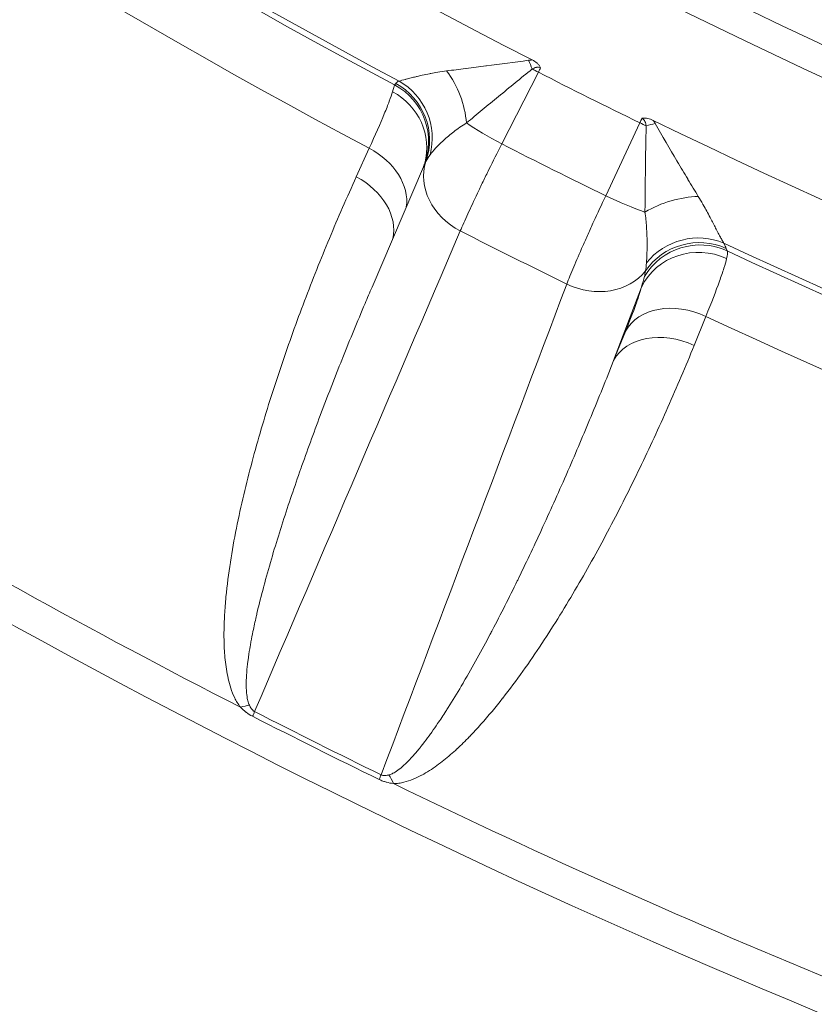
# Model space of a CAD drawing. Extents: x 19 to 12619, y 7 to 8917.
# Drawn here: x 2912 to 3022, y 6085 to 6221 of the extents above; entities that cross this region are included whole.
import ezdxf

# ---------------------------------------------------------------- set-up
doc = ezdxf.new("R2010")
doc.units = 0
doc.header["$MEASUREMENT"] = 0
doc.header["$PDMODE"] = 1
doc.layers.get('0').update_dxf_attribs({"linetype": 'CONTINUOUS'})
doc.layers.get('DefPoints').update_dxf_attribs({"linetype": 'CONTINUOUS'})
for name, color, linetype, lineweight in [('FRAM3', 1, 'CONTINUOUS', 50), ('外形線', 7, 'CONTINUOUS', 18), ('寸法線', 3, 'CONTINUOUS', 18)]:
    doc.layers.add(name, color=color, linetype=linetype, lineweight=lineweight)
doc.styles.get("Standard").update_dxf_attribs({"font": 'TXT.SHX', "bigfont": 'bigfont.shx'})
doc.dimstyles.new('30ベース', dxfattribs={"dimscale": 30, "dimtxt": 3, "dimasz": 3, "dimexe": 0, "dimexo": 1, "dimgap": 1, "dimtad": 3, "dimdec": 0, "dimdsep": 46, "dimtxsty": 'STANDARD', "dimblk": 'DOTSMALL', "dimcen": 0, "dimclrd": 256, "dimclre": 256, "dimclrt": 7, "dimadec": 3, "dimazin": 2, "dimtfac": 1, "dimtdec": 0, "dimtix": 1, "dimtmove": 2, "dimatfit": 2, "dimldrblk": 'OPEN', "dimfxl": 1, "dimtolj": 1, "dimlwd": -1, "dimlwe": -1, "dimarcsym": 0})

# ---------------------------------------------------------------- blocks, each defined once
blk = doc.blocks.new('_DotSmall')
at = {"layer": 'FRAM3', "color": 0, "const_width": 0.5}
blk.add_lwpolyline([(-0.0625, 0, 1), (0.0625, 0, 1)], format="xyb", close=True, dxfattribs=at)
blk = doc.blocks.new('*D13')
at = {"layer": 'DefPoints', "color": 0}
for p in [(3403.84, 8133.03), (2030.65, 6001.97), (3423.9, 6001.97)]:
    blk.add_point(p, dxfattribs=at)
at = {"layer": '寸法線'}
for p, q in [((3373.84, 8133.03), (2030.65, 8133.03)), ((2030.65, 8133.03), (2030.65, 6001.97)), ((3393.9, 6001.97), (2030.65, 6001.97))]:
    blk.add_line(p, q, dxfattribs=at)
at = {"layer": '寸法線', "xscale": 90, "yscale": 90, "zscale": 90}
for p, rotation in [((2030.65, 8133.03), 90), ((2030.65, 6001.97), 270)]:
    blk.add_blockref('_DotSmall', p, dxfattribs=dict(at, rotation=rotation))
at = {"layer": '寸法線', "color": 7, "insert": (1955.65, 7067.5), "char_height": 90, "attachment_point": 5, "rotation": 90}
blk.add_mtext('\\A1;2131', dxfattribs=at)
blk = doc.blocks.new('_OPEN')
at = {"color": 0, "linetype": 'ByBlock'}
for p, q in [((-1, 0.1667), (0, 0)), ((0, 0), (-1, -0.1667)), ((0, 0), (-1, 0))]:
    blk.add_line(p, q, dxfattribs=at)

msp = doc.modelspace()

# ---------------------------------------------------------------- linework, layer by layer
at = {"layer": '外形線'}
for p, q in [((2983.861, 6213.437), (2978.803, 6203.551)), ((2993.159, 6196.388), (2997.867, 6206.45)), ((2958.717, 6198.999), (2960.51, 6202.946)), ((2960.894, 6183.79), (2967.987, 6200.362)), ((2998.085, 6183.786), (2994.25, 6173.658)), ((3006.999, 6179.753), (3005.363, 6175.727)), ((2994.25, 6173.658), (2995.886, 6177.683))]:
    msp.add_line(p, q, dxfattribs=at)
for centre, major_axis, ratio, start_param, end_param in [((3407.892, 7054.887), (623.005, -623.006), 0.9876884, 4.7397808, 5.3407084), ((3407.19, 7054.184), (627.495, -627.496), 0.9876884, 4.7395848, 5.3407084), ((3407.19, 7054.184), (654.436, -654.437), 0.9876884, 4.7310951, 5.3407084), ((3409.149, 7062.741), (667.325, -667.325), 0.9876883, 4.7525822, 5.9489047), ((3409.237, 7062.83), (686.927, -686.927), 0.9876883, 4.7355483, 5.0123287), ((2984.844, 6214.421), (-7.914, 4.049), 0.1490292, 1.4130865, 1.5226793), ((2985.475, 6215.053), (6.673, 12.993), 0.0483356, 1.6723359, 1.7202834), ((2979.786, 6204.534), (-7.914, 4.049), 0.1490292, 0.8186482, 1.5226793), ((2998.85, 6207.433), (-8.052, 3.767), 0.1472786, 1.5174562, 1.627049), ((2998.648, 6204.641), (-8.529, -2.507), 0.1476539, 4.5115051, 4.6571501), ((3407.561, 7061.154), (685.591, -685.592), 0.9876883, 5.0304817, 5.0470501), ((2976.708, 6198.144), (-8.173, 3.498), 0.8460018, 0.0722127, 1.4883714), ((2994.143, 6197.372), (-8.052, 3.767), 0.1472786, 1.5174562, 2.2214873), ((3003.015, 6190.92), (-8.413, -2.872), 0.5397417, 4.1810728, 5.0753377), ((3006.136, 6180.787), (-8.281, -3.234), 0.9911387, 3.9028917, 5.3777922), ((3006.004, 6181.162), (-8.47, -2.699), 0.9844202, 3.9679635, 5.383755), ((3005.696, 6181.974), (-8.139, -3.576), 0.9605646, 3.8710071, 5.211683), ((3006.096, 6179.961), (-8.637, 2.105), 0.9683611, 4.5078334, 6.0702688), ((3409.237, 7062.83), (686.927, -686.927), 0.9876883, 5.065203, 5.3142707), ((2991.305, 6190.862), (-8.314, 3.148), 0.8448603, 1.4651695, 2.8813282), ((3003.897, 6173.858), (-8.236, 3.347), 0.7476826, 4.6386681, 6.2036905), ((3002.261, 6169.832), (-8.236, 3.347), 0.7476827, 4.638639, 6.2036905), ((3419.7, 7073.293), (758.51, -758.51), 0.9876883, 4.96367, 5.0277603), ((2941.059, 6118.6), (4.04, 7.919), 0.0488031, 5.5882248, 5.7222531), ((3419.645, 7073.238), (758.208, -758.209), 0.9876883, 5.029656, 5.0478758), ((2958.628, 6109.834), (3.897, 7.99), 0.0515028, 5.58732, 5.7213482), ((2960.662, 6109.419), (0.004, 8.89), 0.4754525, 5.4318146, 5.6295424), ((3419.7, 7073.293), (758.51, -758.51), 0.9876883, 5.0497714, 5.1138618)]:
    msp.add_ellipse(centre, major_axis=major_axis, ratio=ratio, start_param=start_param, end_param=end_param, dxfattribs=at)
at = {"layer": '外形線', "extrusion": (0, 0, -1)}
for centre, major_axis, ratio, start_param, end_param in [((3407.566, 7061.158), (-676.854, 676.854), 0.9876883, 4.395783, 4.6891708), ((3408.647, 7062.239), (-685.813, 685.814), 0.9876883, 4.411879, 4.6892201), ((3411.466, 7065.059), (-695.782, 695.782), 0.9876883, 4.412448, 4.6893277), ((2981.166, 6213.363), (3.24, -8.279), 0.2143553, 4.5867166, 4.7323615), ((2968.091, 6208.344), (3.185, -8.3), 0.5970364, 4.2689344, 5.1631993), ((2960.471, 6204.536), (4.482, -7.677), 0.9771445, 4.1772291, 5.517905), ((3407.561, 7061.154), (-677.65, 677.651), 0.9876883, 4.3778354, 4.3941888), ((2959.828, 6203.889), (8.012, -3.851), 0.9960183, 4.7572337, 6.2321342), ((2959.978, 6204.124), (7.1, -5.349), 0.991746, 4.5626731, 5.9784646), ((2959.593, 6203.162), (8.513, -2.56), 0.9690344, 4.9145753, 6.2533026), ((2999.483, 6208.065), (-6.367, -13.145), 0.0519674, 1.4224809, 1.4704284), ((3407.566, 7061.158), (-676.854, 676.854), 0.9876883, 4.093841, 4.3762412), ((2957.138, 6197.186), (8.095, -3.675), 0.7490237, 4.7900107, 6.0743045), ((2955.345, 6193.239), (8.095, -3.675), 0.7490238, 4.7899816, 6.1413388), ((3408.294, 7061.887), (-695.804, 695.805), 0.9876883, 4.3776556, 4.3943685), ((3408.647, 7062.239), (-685.813, 685.814), 0.9876883, 4.1099371, 4.3601451), ((3411.466, 7065.059), (-695.782, 695.782), 0.9876883, 4.1105061, 4.3595761), ((2939.449, 6120.002), (6.985, 5.499), 0.3941786, 5.4804584, 5.6781863), ((3419.739, 7073.332), (-758.799, 758.799), 0.9876883, 4.3769022, 4.395122)]:
    msp.add_ellipse(centre, major_axis=major_axis, ratio=ratio, start_param=start_param, end_param=end_param, dxfattribs=at)
at = {"layer": '外形線'}
for points, knots in [([(2817.024, 6419.444), (2868.839, 6371.655), (2926.313, 6330.018), (3049.326, 6261.405), (3114.86, 6234.433), (3250.273, 6196.686), (3320.146, 6185.914), (3460.269, 6181.185), (3530.511, 6187.229), (3658.85, 6214.015), (3717.365, 6232.824), (3773.218, 6257.531)], [2.3909032, 2.3909032, 2.3909032, 2.3909032, 2.629884, 2.629884, 2.8688647, 2.8688647, 3.1078454, 3.1078454, 3.3468262, 3.3468262, 3.5560174, 3.5560174, 3.5560174, 3.5560174]), ([(2763.605, 6397.5), (2767.866, 6393.322), (2772.167, 6389.185), (2848.791, 6316.851), (2931.932, 6260.154), (3100.055, 6180.973), (3183.412, 6155.028), (3268.599, 6141.021)], [2.35994144, 2.35994144, 2.35994144, 2.35994144, 2.37915486, 2.37915486, 2.69920732, 2.69920732, 2.97831944, 2.97831944, 2.97831944, 2.97831944]), ([(2684.584, 6303.839), (2747.755, 6243.415), (2818.204, 6190.616), (2969.544, 6103.355), (3050.425, 6068.898), (3217.882, 6020.351), (3304.449, 6006.264), (3478.196, 5999.292), (3565.365, 6006.408), (3735.193, 6041.432), (3817.841, 6069.339), (3895.803, 6106.826)], [2.3724992, 2.3724992, 2.3724992, 2.3724992, 2.6154892, 2.6154892, 2.8584791, 2.8584791, 3.1014691, 3.1014691, 3.3444591, 3.3444591, 3.5874453, 3.5874453, 3.5874453, 3.5874453]), ([(2971.2, 6213.623), (2972.055, 6213.731), (2972.94, 6213.842), (2973.837, 6213.955), (2973.858, 6213.957), (2973.88, 6213.96), (2973.901, 6213.963), (2974.794, 6214.075), (2975.701, 6214.19), (2976.619, 6214.307), (2976.646, 6214.311), (2976.674, 6214.314), (2976.701, 6214.318), (2978.594, 6214.561), (2980.537, 6214.816), (2982.521, 6215.089)], [0, 0, 0, 0, 0.002989217, 0.002989217, 0.002989217, 0.003060907, 0.003060907, 0.003060907, 0.006032914, 0.006032914, 0.006032914, 0.006121815, 0.006121815, 0.006121815, 0.01224363, 0.01224363, 0.01224363, 0.01224363]), ([(2983.006, 6215.131), (2983.246, 6215.008), (2983.472, 6214.864), (2983.779, 6214.598), (2983.873, 6214.503), (2984.042, 6214.294), (2984.117, 6214.178), (2984.174, 6214.057)], [0, 0, 0, 0, 0.0008050725, 0.0008050725, 0.0012076088, 0.0012076088, 0.0016101451, 0.0016101451, 0.0016101451, 0.0016101451]), ([(2964.638, 6212.219), (2964.862, 6212.272), (2965.165, 6212.356), (2965.543, 6212.457), (2965.568, 6212.464), (2965.594, 6212.471), (2965.62, 6212.478), (2965.827, 6212.533), (2966.056, 6212.594), (2966.306, 6212.659), (2966.507, 6212.711), (2966.721, 6212.765), (2966.946, 6212.82), (2967.002, 6212.833), (2967.058, 6212.847), (2967.114, 6212.861), (2967.346, 6212.916), (2967.587, 6212.973), (2967.837, 6213.029), (2968.158, 6213.1), (2968.492, 6213.171), (2968.841, 6213.239), (2968.894, 6213.25), (2968.949, 6213.26), (2969.003, 6213.271), (2969.312, 6213.33), (2969.63, 6213.387), (2969.959, 6213.442), (2970.358, 6213.507), (2970.773, 6213.569), (2971.2, 6213.623)], [0, 0, 0, 0, 0.002530639, 0.002530639, 0.002530639, 0.002699735, 0.002699735, 0.002699735, 0.004049603, 0.004049603, 0.004049603, 0.005134104, 0.005134104, 0.005134104, 0.00539947, 0.00539947, 0.00539947, 0.006489227, 0.006489227, 0.006489227, 0.007883762, 0.007883762, 0.007883762, 0.008099205, 0.008099205, 0.008099205, 0.009320144, 0.009320144, 0.009320144, 0.010798941, 0.010798941, 0.010798941, 0.010798941]), ([(2983.005, 6213.892), (2981.43, 6212.605), (2979.88, 6211.342), (2977.606, 6209.478), (2976.856, 6208.862), (2975.378, 6207.641), (2974.648, 6207.035), (2973.938, 6206.439)], [0, 0, 0, 0, 0.006191172, 0.006191172, 0.009286759, 0.009286759, 0.012382345, 0.012382345, 0.012382345, 0.012382345]), ([(2984.174, 6214.057), (2984.088, 6214.101), (2983.995, 6214.125), (2983.901, 6214.133), (2983.893, 6214.134), (2983.884, 6214.135), (2983.876, 6214.135), (2983.783, 6214.141), (2983.691, 6214.132), (2983.599, 6214.114), (2983.59, 6214.112), (2983.58, 6214.111), (2983.571, 6214.108), (2983.37, 6214.066), (2983.185, 6213.985), (2983.005, 6213.892)], [0, 0, 0, 0, 0.0002848343, 0.0002848343, 0.0002848343, 0.0003103257, 0.0003103257, 0.0003103257, 0.0005914626, 0.0005914626, 0.0005914626, 0.0006206513, 0.0006206513, 0.0006206513, 0.0012413026, 0.0012413026, 0.0012413026, 0.0012413026]), ([(2960.51, 6202.946), (2961.352, 6204.79), (2962.044, 6206.365), (2962.587, 6207.676), (2962.722, 6208.004), (2962.849, 6208.315), (2962.966, 6208.609), (2963.082, 6208.903), (2963.188, 6209.177), (2963.284, 6209.432), (2963.475, 6209.941), (2963.624, 6210.373), (2963.732, 6210.729)], [0, 0, 0, 0, 0.009079797, 0.009079797, 0.009079797, 0.011349747, 0.011349747, 0.011349747, 0.013619696, 0.013619696, 0.013619696, 0.018159595, 0.018159595, 0.018159595, 0.018159595]), ([(2998.166, 6207.077), (2998.298, 6207.105), (2998.433, 6207.115), (2998.705, 6207.105), (2998.839, 6207.087), (2999.229, 6207.002), (2999.48, 6206.909), (2999.723, 6206.791)], [-0.000018854, -0.000018854, -0.000018854, -0.000018854, 0.000388158, 0.000388158, 0.00079517, 0.00079517, 0.0016091941, 0.0016091941, 0.0016091941, 0.0016091941]), ([(2998.749, 6206.037), (2998.712, 6206.239), (2998.662, 6206.437), (2998.573, 6206.624), (2998.569, 6206.633), (2998.565, 6206.642), (2998.56, 6206.65), (2998.518, 6206.735), (2998.469, 6206.814), (2998.408, 6206.885), (2998.403, 6206.891), (2998.397, 6206.898), (2998.391, 6206.904), (2998.328, 6206.975), (2998.252, 6207.035), (2998.166, 6207.077)], [0, 0, 0, 0, 0.0006168786, 0.0006168786, 0.0006168786, 0.0006458899, 0.0006458899, 0.0006458899, 0.0009253179, 0.0009253179, 0.0009253179, 0.0009506543, 0.0009506543, 0.0009506543, 0.0012337572, 0.0012337572, 0.0012337572, 0.0012337572]), ([(2973.938, 6206.439), (2973.618, 6206.241), (2973.313, 6206.04), (2972.731, 6205.635), (2972.454, 6205.433), (2971.928, 6205.029), (2971.678, 6204.828), (2971.204, 6204.43), (2970.978, 6204.232), (2970.346, 6203.655), (2969.984, 6203.292), (2969.366, 6202.62), (2969.109, 6202.311), (2968.9, 6202.034)], [0, 0, 0, 0, 0.001326845, 0.001326845, 0.00265369, 0.00265369, 0.003980535, 0.003980535, 0.00530738, 0.00530738, 0.00796107, 0.00796107, 0.01061476, 0.01061476, 0.01061476, 0.01061476]), ([(2998.579, 6194.146), (2998.587, 6195.092), (2998.596, 6196.057), (2998.616, 6198.006), (2998.627, 6198.991), (2998.667, 6201.969), (2998.702, 6203.989), (2998.749, 6206.037)], [0, 0, 0, 0, 0.00311632, 0.00311632, 0.00623264, 0.00623264, 0.01246528, 0.01246528, 0.01246528, 0.01246528]), ([(2999.987, 6206.376), (3000.987, 6204.613), (3001.989, 6202.889), (3002.985, 6201.205), (3002.999, 6201.181), (3003.014, 6201.156), (3003.028, 6201.132), (3003.512, 6200.315), (3003.994, 6199.507), (3004.474, 6198.71), (3004.486, 6198.691), (3004.497, 6198.672), (3004.509, 6198.652), (3004.991, 6197.851), (3005.472, 6197.059), (3005.941, 6196.291)], [0, 0, 0, 0, 0.006054743, 0.006054743, 0.006054743, 0.00614267, 0.00614267, 0.00614267, 0.009082114, 0.009082114, 0.009082114, 0.009153019, 0.009153019, 0.009153019, 0.012109485, 0.012109485, 0.012109485, 0.012109485]), ([(2978.803, 6203.551), (2978.188, 6202.336), (2977.6, 6201.159), (2977.039, 6200.02), (2976.759, 6199.45), (2976.485, 6198.889), (2976.218, 6198.339), (2976.085, 6198.063), (2975.953, 6197.79), (2975.825, 6197.523), (2975.697, 6197.257), (2975.571, 6196.994), (2975.449, 6196.737), (2974.959, 6195.708), (2974.514, 6194.755), (2974.116, 6193.879), (2973.917, 6193.441), (2973.729, 6193.023), (2973.558, 6192.633), (2973.386, 6192.244), (2973.229, 6191.879), (2973.086, 6191.541)], [0, 0, 0, 0, 0.004072909, 0.004072909, 0.004072909, 0.006109368, 0.006109368, 0.006109368, 0.007127598, 0.007127598, 0.007127598, 0.008145829, 0.008145829, 0.008145829, 0.01221877, 0.01221877, 0.01221877, 0.014255249, 0.014255249, 0.014255249, 0.016291735, 0.016291735, 0.016291735, 0.016291735]), ([(2967.987, 6200.361), (2968.059, 6200.529), (2968.111, 6200.668), (2968.18, 6200.856), (2968.198, 6200.914), (2968.214, 6200.961), (2968.216, 6200.969), (2968.216, 6200.969)], [0, 0, 0, 0, 0.08273421, 0.08273421, 0.16075336, 0.16075336, 0.20864989, 0.20864989, 0.20864989, 0.20864989]), ([(2942.743, 6125.803), (2942.577, 6126.015), (2942.429, 6126.233), (2942.295, 6126.452), (2942.163, 6126.67), (2942.045, 6126.888), (2941.938, 6127.107), (2941.722, 6127.549), (2941.549, 6127.994), (2941.403, 6128.434), (2941.402, 6128.437), (2941.401, 6128.44), (2941.4, 6128.443), (2941.256, 6128.88), (2941.139, 6129.315), (2941.039, 6129.747), (2941.039, 6129.751), (2941.038, 6129.754), (2941.037, 6129.757), (2940.938, 6130.189), (2940.857, 6130.62), (2940.789, 6131.048), (2940.789, 6131.052), (2940.788, 6131.056), (2940.788, 6131.059), (2940.652, 6131.919), (2940.57, 6132.766), (2940.52, 6133.605), (2940.52, 6133.609), (2940.52, 6133.612), (2940.52, 6133.616), (2940.47, 6134.455), (2940.453, 6135.285), (2940.459, 6136.11), (2940.459, 6136.114), (2940.459, 6136.118), (2940.459, 6136.122), (2940.465, 6136.946), (2940.494, 6137.766), (2940.54, 6138.579), (2940.541, 6138.583), (2940.541, 6138.587), (2940.541, 6138.591), (2940.587, 6139.404), (2940.651, 6140.211), (2940.728, 6141.014), (2940.728, 6141.018), (2940.728, 6141.022), (2940.729, 6141.026), (2940.883, 6142.635), (2941.092, 6144.228), (2941.337, 6145.805), (2941.337, 6145.809), (2941.338, 6145.813), (2941.339, 6145.817), (2941.83, 6148.974), (2942.465, 6152.07), (2943.188, 6155.129), (2943.189, 6155.132), (2943.189, 6155.136), (2943.19, 6155.139), (2943.913, 6158.198), (2944.726, 6161.219), (2945.604, 6164.212), (2945.604, 6164.215), (2945.605, 6164.218), (2945.606, 6164.22), (2946.484, 6167.214), (2947.429, 6170.179), (2948.427, 6173.12), (2948.428, 6173.122), (2948.429, 6173.125), (2948.43, 6173.127), (2949.428, 6176.069), (2950.482, 6178.988), (2951.581, 6181.884), (2952.681, 6184.781), (2953.828, 6187.655), (2955.018, 6190.507), (2956.208, 6193.359), (2957.442, 6196.189), (2958.717, 6198.999)], [0, 0, 0, 0, 0.00088017, 0.00088017, 0.00088017, 0.00175168, 0.00175168, 0.00175168, 0.00350926, 0.00350926, 0.00350926, 0.00352069, 0.00352069, 0.00352069, 0.00526774, 0.00526774, 0.00526774, 0.00528103, 0.00528103, 0.00528103, 0.00702678, 0.00702678, 0.00702678, 0.00704138, 0.00704138, 0.00704138, 0.01054582, 0.01054582, 0.01054582, 0.01056207, 0.01056207, 0.01056207, 0.0140656, 0.0140656, 0.0140656, 0.01408276, 0.01408276, 0.01408276, 0.01758587, 0.01758587, 0.01758587, 0.01760345, 0.01760345, 0.01760345, 0.02110643, 0.02110643, 0.02110643, 0.02112414, 0.02112414, 0.02112414, 0.02814813, 0.02814813, 0.02814813, 0.02816551, 0.02816551, 0.02816551, 0.04223251, 0.04223251, 0.04223251, 0.04224827, 0.04224827, 0.04224827, 0.05631764, 0.05631764, 0.05631764, 0.05633103, 0.05633103, 0.05633103, 0.07040333, 0.07040333, 0.07040333, 0.07041379, 0.07041379, 0.07041379, 0.08448944, 0.08448944, 0.08448944, 0.09857569, 0.09857569, 0.09857569, 0.11266206, 0.11266206, 0.11266206, 0.11266206]), ([(2987.783, 6184.209), (2987.915, 6184.552), (2988.061, 6184.922), (2988.221, 6185.318), (2988.381, 6185.714), (2988.556, 6186.137), (2988.742, 6186.582), (2989.115, 6187.47), (2989.532, 6188.438), (2989.992, 6189.481), (2990.108, 6189.742), (2990.225, 6190.008), (2990.346, 6190.279), (2990.467, 6190.55), (2990.591, 6190.826), (2990.717, 6191.105), (2990.968, 6191.664), (2991.227, 6192.232), (2991.491, 6192.81), (2992.021, 6193.965), (2992.577, 6195.157), (2993.159, 6196.388)], [0, 0, 0, 0, 0.002056906, 0.002056906, 0.002056906, 0.004113805, 0.004113805, 0.004113805, 0.008227547, 0.008227547, 0.008227547, 0.009255991, 0.009255991, 0.009255991, 0.010284434, 0.010284434, 0.010284434, 0.012341321, 0.012341321, 0.012341321, 0.016455095, 0.016455095, 0.016455095, 0.016455095]), ([(3005.941, 6196.291), (3006.155, 6195.94), (3006.36, 6195.592), (3006.555, 6195.252), (3006.574, 6195.22), (3006.592, 6195.189), (3006.61, 6195.157), (3006.785, 6194.85), (3006.952, 6194.549), (3007.113, 6194.255), (3007.14, 6194.205), (3007.168, 6194.154), (3007.195, 6194.104), (3007.375, 6193.772), (3007.547, 6193.449), (3007.711, 6193.136), (3007.839, 6192.89), (3007.963, 6192.651), (3008.083, 6192.419), (3008.111, 6192.364), (3008.14, 6192.309), (3008.168, 6192.255), (3008.284, 6192.029), (3008.394, 6191.814), (3008.499, 6191.61), (3008.63, 6191.358), (3008.752, 6191.123), (3008.867, 6190.906), (3008.882, 6190.877), (3008.898, 6190.849), (3008.913, 6190.82), (3009.011, 6190.637), (3009.103, 6190.468), (3009.191, 6190.315), (3009.292, 6190.138), (3009.387, 6189.982), (3009.475, 6189.85)], [0, 0, 0, 0, 0.001364233, 0.001364233, 0.001364233, 0.001492471, 0.001492471, 0.001492471, 0.002728466, 0.002728466, 0.002728466, 0.002940868, 0.002940868, 0.002940868, 0.004349928, 0.004349928, 0.004349928, 0.005456933, 0.005456933, 0.005456933, 0.005721271, 0.005721271, 0.005721271, 0.006821166, 0.006821166, 0.006821166, 0.008185399, 0.008185399, 0.008185399, 0.008368531, 0.008368531, 0.008368531, 0.009549633, 0.009549633, 0.009549633, 0.010913866, 0.010913866, 0.010913866, 0.010913866]), ([(2998.783, 6187.125), (2998.807, 6187.495), (2998.831, 6187.921), (2998.847, 6188.404), (2998.848, 6188.44), (2998.849, 6188.477), (2998.851, 6188.514), (2998.865, 6188.968), (2998.872, 6189.47), (2998.868, 6190.024), (2998.867, 6190.078), (2998.867, 6190.133), (2998.866, 6190.188), (2998.862, 6190.438), (2998.857, 6190.695), (2998.847, 6190.959), (2998.846, 6191.012), (2998.844, 6191.065), (2998.842, 6191.119), (2998.831, 6191.392), (2998.817, 6191.672), (2998.799, 6191.96), (2998.796, 6192.003), (2998.793, 6192.047), (2998.79, 6192.09), (2998.768, 6192.418), (2998.74, 6192.754), (2998.705, 6193.101), (2998.671, 6193.44), (2998.629, 6193.789), (2998.579, 6194.146)], [0, 0, 0, 0, 0.002615668, 0.002615668, 0.002615668, 0.002813782, 0.002813782, 0.002813782, 0.005231336, 0.005231336, 0.005231336, 0.005468932, 0.005468932, 0.005468932, 0.00653917, 0.00653917, 0.00653917, 0.006753677, 0.006753677, 0.006753677, 0.007847004, 0.007847004, 0.007847004, 0.008012323, 0.008012323, 0.008012323, 0.009249974, 0.009249974, 0.009249974, 0.010462672, 0.010462672, 0.010462672, 0.010462672]), ([(3009.847, 6187.723), (3009.759, 6187.355), (3009.632, 6186.909), (3009.466, 6186.383), (3009.383, 6186.119), (3009.289, 6185.836), (3009.188, 6185.536), (3009.086, 6185.235), (3008.975, 6184.918), (3008.855, 6184.583), (3008.377, 6183.245), (3007.76, 6181.638), (3006.999, 6179.753)], [0.005897027, 0.005897027, 0.005897027, 0.005897027, 0.010439339, 0.010439339, 0.010439339, 0.012710495, 0.012710495, 0.012710495, 0.014981651, 0.014981651, 0.014981651, 0.024066275, 0.024066275, 0.024066275, 0.024066275]), ([(2960.894, 6183.79), (2960.57, 6183.032), (2960.248, 6182.273), (2959.927, 6181.514), (2958.885, 6179.043), (2957.863, 6176.562), (2956.863, 6174.07), (2956.83, 6173.988), (2956.797, 6173.907), (2956.765, 6173.826), (2955.734, 6171.253), (2954.727, 6168.667), (2953.746, 6166.07), (2952.826, 6163.632), (2951.93, 6161.183), (2951.063, 6158.72), (2951.008, 6158.563), (2950.953, 6158.407), (2950.898, 6158.25), (2950.046, 6155.819), (2949.222, 6153.375), (2948.436, 6150.913), (2948.377, 6150.727), (2948.318, 6150.541), (2948.259, 6150.355), (2947.488, 6147.917), (2946.754, 6145.462), (2946.079, 6142.978), (2946.023, 6142.771), (2945.967, 6142.564), (2945.912, 6142.356), (2945.61, 6141.224), (2945.321, 6140.086), (2945.05, 6138.94), (2945, 6138.728), (2944.951, 6138.515), (2944.902, 6138.303), (2944.747, 6137.626), (2944.599, 6136.947), (2944.459, 6136.263), (2944.362, 6135.788), (2944.269, 6135.311), (2944.182, 6134.833), (2944.144, 6134.627), (2944.108, 6134.42), (2944.072, 6134.213), (2943.988, 6133.725), (2943.91, 6133.235), (2943.841, 6132.741), (2943.813, 6132.547), (2943.787, 6132.352), (2943.762, 6132.157), (2943.697, 6131.646), (2943.641, 6131.131), (2943.6, 6130.611), (2943.586, 6130.439), (2943.574, 6130.267), (2943.564, 6130.093), (2943.544, 6129.752), (2943.531, 6129.408), (2943.528, 6129.062), (2943.526, 6128.848), (2943.529, 6128.633), (2943.536, 6128.417), (2943.541, 6128.292), (2943.547, 6128.166), (2943.556, 6128.039), (2943.578, 6127.71), (2943.614, 6127.374), (2943.68, 6127.033), (2943.701, 6126.921), (2943.726, 6126.807), (2943.756, 6126.693), (2943.806, 6126.495), (2943.87, 6126.294), (2943.962, 6126.091)], [0.009711901, 0.009711901, 0.009711901, 0.009711901, 0.013827955, 0.013827955, 0.013827955, 0.027212832, 0.027212832, 0.027212832, 0.027649839, 0.027649839, 0.027649839, 0.04146191, 0.04146191, 0.04146191, 0.054425663, 0.054425663, 0.054425663, 0.055248548, 0.055248548, 0.055248548, 0.068032079, 0.068032079, 0.068032079, 0.068996371, 0.068996371, 0.068996371, 0.081638495, 0.081638495, 0.081638495, 0.082692156, 0.082692156, 0.082692156, 0.088441703, 0.088441703, 0.088441703, 0.089506031, 0.089506031, 0.089506031, 0.092892569, 0.092892569, 0.092892569, 0.095244911, 0.095244911, 0.095244911, 0.096257405, 0.096257405, 0.096257405, 0.098646515, 0.098646515, 0.098646515, 0.099586695, 0.099586695, 0.099586695, 0.102048119, 0.102048119, 0.102048119, 0.102861533, 0.102861533, 0.102861533, 0.10446365, 0.10446365, 0.10446365, 0.105449723, 0.105449723, 0.105449723, 0.106021673, 0.106021673, 0.106021673, 0.107509521, 0.107509521, 0.107509521, 0.108000926, 0.108000926, 0.108000926, 0.108851327, 0.108851327, 0.108851327, 0.108851327]), ([(2995.886, 6177.683), (2996.472, 6179.127), (2996.949, 6180.358), (2997.318, 6181.383), (2997.41, 6181.639), (2997.496, 6181.882), (2997.575, 6182.112), (2997.653, 6182.341), (2997.725, 6182.559), (2997.79, 6182.76), (2997.918, 6183.163), (2998.017, 6183.505), (2998.085, 6183.786)], [0, 0, 0, 0, 0.006941882, 0.006941882, 0.006941882, 0.008677352, 0.008677352, 0.008677352, 0.010412823, 0.010412823, 0.010412823, 0.013883763, 0.013883763, 0.013883763, 0.013883763]), ([(3005.363, 6175.727), (3004.199, 6172.862), (3002.993, 6170.018), (3001.743, 6167.196), (3000.494, 6164.375), (2999.201, 6161.576), (2997.862, 6158.8), (2996.522, 6156.023), (2995.135, 6153.268), (2993.696, 6150.544), (2993.695, 6150.541), (2993.694, 6150.539), (2993.693, 6150.537), (2992.255, 6147.815), (2990.766, 6145.122), (2989.214, 6142.465), (2989.212, 6142.462), (2989.211, 6142.46), (2989.209, 6142.457), (2987.657, 6139.801), (2986.043, 6137.18), (2984.343, 6134.608), (2984.341, 6134.605), (2984.339, 6134.602), (2984.337, 6134.599), (2982.638, 6132.028), (2980.855, 6129.504), (2978.936, 6127.059), (2978.934, 6127.056), (2978.931, 6127.053), (2978.929, 6127.05), (2977.97, 6125.83), (2976.976, 6124.629), (2975.936, 6123.461), (2975.933, 6123.458), (2975.931, 6123.455), (2975.928, 6123.452), (2975.409, 6122.87), (2974.878, 6122.296), (2974.332, 6121.733), (2974.329, 6121.73), (2974.326, 6121.727), (2974.324, 6121.724), (2973.777, 6121.161), (2973.216, 6120.607), (2972.635, 6120.069), (2972.632, 6120.067), (2972.63, 6120.064), (2972.627, 6120.061), (2972.046, 6119.524), (2971.447, 6119.001), (2970.821, 6118.499), (2970.818, 6118.497), (2970.815, 6118.495), (2970.812, 6118.492), (2970.185, 6117.991), (2969.532, 6117.511), (2968.835, 6117.066), (2968.832, 6117.064), (2968.829, 6117.063), (2968.826, 6117.061), (2968.479, 6116.839), (2968.121, 6116.628), (2967.751, 6116.43), (2967.748, 6116.428), (2967.745, 6116.427), (2967.742, 6116.425), (2967.371, 6116.227), (2966.988, 6116.043), (2966.584, 6115.879), (2966.582, 6115.878), (2966.579, 6115.877), (2966.576, 6115.876), (2966.172, 6115.712), (2965.747, 6115.567), (2965.296, 6115.459), (2965.069, 6115.404), (2964.836, 6115.359), (2964.594, 6115.327), (2964.352, 6115.295), (2964.102, 6115.276), (2963.844, 6115.276)], [0, 0, 0, 0, 0.01396471, 0.01396471, 0.01396471, 0.02792226, 0.02792226, 0.02792226, 0.04188339, 0.04188339, 0.04188339, 0.04189376, 0.04189376, 0.04189376, 0.05584452, 0.05584452, 0.05584452, 0.0558578, 0.0558578, 0.0558578, 0.06980566, 0.06980566, 0.06980566, 0.06982128, 0.06982128, 0.06982128, 0.08376679, 0.08376679, 0.08376679, 0.08378402, 0.08378402, 0.08378402, 0.09074735, 0.09074735, 0.09074735, 0.0907649, 0.0907649, 0.0907649, 0.09423763, 0.09423763, 0.09423763, 0.09425506, 0.09425506, 0.09425506, 0.09772792, 0.09772792, 0.09772792, 0.09774493, 0.09774493, 0.09774493, 0.1012182, 0.1012182, 0.1012182, 0.10123431, 0.10123431, 0.10123431, 0.10470848, 0.10470848, 0.10470848, 0.10472295, 0.10472295, 0.10472295, 0.10645362, 0.10645362, 0.10645362, 0.10646681, 0.10646681, 0.10646681, 0.10819877, 0.10819877, 0.10819877, 0.10821009, 0.10821009, 0.10821009, 0.10994391, 0.10994391, 0.10994391, 0.11081648, 0.11081648, 0.11081648, 0.11168905, 0.11168905, 0.11168905, 0.11168905]), ([(2963.235, 6116.475), (2963.436, 6116.533), (2963.617, 6116.612), (2963.787, 6116.699), (2963.886, 6116.749), (2963.981, 6116.803), (2964.073, 6116.859), (2964.351, 6117.028), (2964.608, 6117.218), (2964.85, 6117.415), (2964.944, 6117.491), (2965.035, 6117.568), (2965.125, 6117.647), (2965.28, 6117.782), (2965.43, 6117.921), (2965.577, 6118.062), (2965.815, 6118.291), (2966.044, 6118.526), (2966.267, 6118.767), (2966.381, 6118.888), (2966.492, 6119.011), (2966.602, 6119.135), (2966.935, 6119.51), (2967.255, 6119.893), (2967.566, 6120.281), (2967.685, 6120.429), (2967.803, 6120.579), (2967.919, 6120.728), (2968.215, 6121.109), (2968.504, 6121.495), (2968.786, 6121.883), (2968.906, 6122.048), (2969.025, 6122.213), (2969.143, 6122.379), (2969.417, 6122.765), (2969.687, 6123.154), (2969.952, 6123.545), (2970.334, 6124.107), (2970.707, 6124.675), (2971.074, 6125.246), (2971.189, 6125.425), (2971.303, 6125.605), (2971.417, 6125.785), (2972.033, 6126.759), (2972.632, 6127.743), (2973.218, 6128.733), (2973.325, 6128.915), (2973.432, 6129.097), (2973.538, 6129.279), (2974.816, 6131.462), (2976.034, 6133.676), (2977.216, 6135.909), (2977.306, 6136.079), (2977.396, 6136.25), (2977.486, 6136.42), (2978.675, 6138.681), (2979.827, 6140.962), (2980.951, 6143.257), (2981.024, 6143.404), (2981.096, 6143.552), (2981.168, 6143.7), (2982.304, 6146.029), (2983.412, 6148.373), (2984.496, 6150.729), (2985.652, 6153.239), (2986.781, 6155.764), (2987.886, 6158.3), (2987.92, 6158.38), (2987.955, 6158.46), (2987.99, 6158.54), (2989.06, 6160.998), (2990.107, 6163.466), (2991.133, 6165.945), (2992.194, 6168.505), (2993.233, 6171.076), (2994.25, 6173.658)], [0, 0, 0, 0, 0.00085342, 0.00085342, 0.00085342, 0.00134657, 0.00134657, 0.00134657, 0.0028397, 0.0028397, 0.0028397, 0.00341369, 0.00341369, 0.00341369, 0.00440326, 0.00440326, 0.00440326, 0.00601107, 0.00601107, 0.00601107, 0.00682737, 0.00682737, 0.00682737, 0.00929754, 0.00929754, 0.00929754, 0.01024106, 0.01024106, 0.01024106, 0.01263866, 0.01263866, 0.01263866, 0.01365475, 0.01365475, 0.01365475, 0.01601544, 0.01601544, 0.01601544, 0.01941401, 0.01941401, 0.01941401, 0.02048212, 0.02048212, 0.02048212, 0.02625209, 0.02625209, 0.02625209, 0.02730949, 0.02730949, 0.02730949, 0.03999652, 0.03999652, 0.03999652, 0.04096424, 0.04096424, 0.04096424, 0.05379318, 0.05379318, 0.05379318, 0.05461899, 0.05461899, 0.05461899, 0.06762879, 0.06762879, 0.06762879, 0.08148992, 0.08148992, 0.08148992, 0.08192848, 0.08192848, 0.08192848, 0.0953609, 0.0953609, 0.0953609, 0.10923797, 0.10923797, 0.10923797, 0.10923797]), ([(2944.409, 6124.556), (2944.093, 6124.717), (2943.795, 6124.909), (2943.518, 6125.121), (2943.509, 6125.129), (2943.5, 6125.136), (2943.49, 6125.143), (2943.223, 6125.349), (2942.976, 6125.572), (2942.743, 6125.803)], [0, 0, 0, 0, 0.0010649553, 0.0010649553, 0.0010649553, 0.0011004506, 0.0011004506, 0.0011004506, 0.0021299106, 0.0021299106, 0.0021299106, 0.0021299106]), ([(2943.962, 6126.091), (2944.033, 6125.933), (2944.113, 6125.775), (2944.225, 6125.618), (2944.235, 6125.603), (2944.246, 6125.589), (2944.257, 6125.574), (2944.305, 6125.511), (2944.358, 6125.449), (2944.42, 6125.39), (2944.496, 6125.318), (2944.586, 6125.251), (2944.685, 6125.2)], [0, 0, 0, 0, 0.0006632404, 0.0006632404, 0.0006632404, 0.0007261052, 0.0007261052, 0.0007261052, 0.0009948606, 0.0009948606, 0.0009948606, 0.0013264808, 0.0013264808, 0.0013264808, 0.0013264808]), ([(2963.844, 6115.276), (2963.527, 6115.318), (2963.207, 6115.378), (2962.888, 6115.464), (2962.879, 6115.467), (2962.87, 6115.469), (2962.861, 6115.472), (2962.703, 6115.515), (2962.543, 6115.566), (2962.385, 6115.624), (2962.215, 6115.687), (2962.048, 6115.758), (2961.883, 6115.838)], [0, 0, 0, 0, 0.0010344116, 0.0010344116, 0.0010344116, 0.0010632566, 0.0010632566, 0.0010632566, 0.0015753204, 0.0015753204, 0.0015753204, 0.0021265131, 0.0021265131, 0.0021265131, 0.0021265131]), ([(2962.145, 6116.49), (2962.231, 6116.447), (2962.319, 6116.419), (2962.406, 6116.403), (2962.421, 6116.4), (2962.436, 6116.397), (2962.451, 6116.395), (2962.532, 6116.382), (2962.608, 6116.379), (2962.681, 6116.381), (2962.699, 6116.381), (2962.717, 6116.382), (2962.735, 6116.383), (2962.915, 6116.393), (2963.079, 6116.43), (2963.235, 6116.475)], [0, 0, 0, 0, 0.0002824111, 0.0002824111, 0.0002824111, 0.0003319295, 0.0003319295, 0.0003319295, 0.0005977044, 0.0005977044, 0.0005977044, 0.000663859, 0.000663859, 0.000663859, 0.001327718, 0.001327718, 0.001327718, 0.001327718])]:
    msp.add_open_spline(points, degree=3, knots=knots, dxfattribs=at)
for points in [[(2982.521, 6215.089), (2982.681, 6215.112), (2982.843, 6215.126), (2983.006, 6215.131)], [(2964.165, 6211.885), (2964.26, 6211.995), (2964.41, 6212.111), (2964.638, 6212.219)], [(2963.732, 6210.729), (2963.874, 6211.196), (2963.96, 6211.521), (2964.019, 6211.689)], [(2964.019, 6211.689), (2964.052, 6211.747), (2964.101, 6211.812), (2964.165, 6211.885)], [(2999.723, 6206.791), (2999.818, 6206.657), (2999.906, 6206.518), (2999.987, 6206.376)], [(2968.9, 6202.034), (2968.661, 6201.715), (2968.48, 6201.406), (2968.343, 6201.134)], [(2968.026, 6200.45), (2968.013, 6200.421), (2968, 6200.392), (2967.987, 6200.362)], [(2968.343, 6201.134), (2968.229, 6200.901), (2968.123, 6200.673), (2968.026, 6200.45)], [(2973.086, 6191.541), (2963.619, 6169.427), (2954.152, 6147.314), (2944.685, 6125.2)], [(3009.475, 6189.85), (3009.623, 6189.554), (3009.719, 6189.315), (3009.788, 6189.123)], [(3009.788, 6189.123), (3009.834, 6188.996), (3009.879, 6188.884), (3009.919, 6188.79)], [(3009.919, 6188.79), (3009.996, 6188.554), (3009.963, 6188.203), (3009.847, 6187.723)], [(2998.654, 6186.012), (2998.703, 6186.328), (2998.756, 6186.7), (2998.783, 6187.125)], [(2998.085, 6183.786), (2998.262, 6184.318), (2998.408, 6184.804), (2998.501, 6185.246)], [(2998.501, 6185.246), (2998.553, 6185.492), (2998.604, 6185.747), (2998.654, 6186.012)], [(2960.894, 6183.79), (2960.894, 6183.79), (2960.894, 6183.79), (2960.894, 6183.79)], [(2962.145, 6116.49), (2970.691, 6139.062), (2979.237, 6161.635), (2987.783, 6184.209)]]:
    msp.add_open_spline(points, degree=3, dxfattribs=at)

# ---------------------------------------------------------------- dimensions: what is measured, and where the dimension line sits
at = {"layer": '寸法線'}
dim = msp.add_linear_dim(base=(2030.652, 6001.967), p1=(3403.836, 8133.033), p2=(3423.903, 6001.967), angle=90, dimstyle='30ベース', dxfattribs=at)
dim.commit()
dim.dimension.update_dxf_attribs({"geometry": '*D13', "text_midpoint": (1955.652, 7067.5)})

doc.saveas('drawing.dxf')
